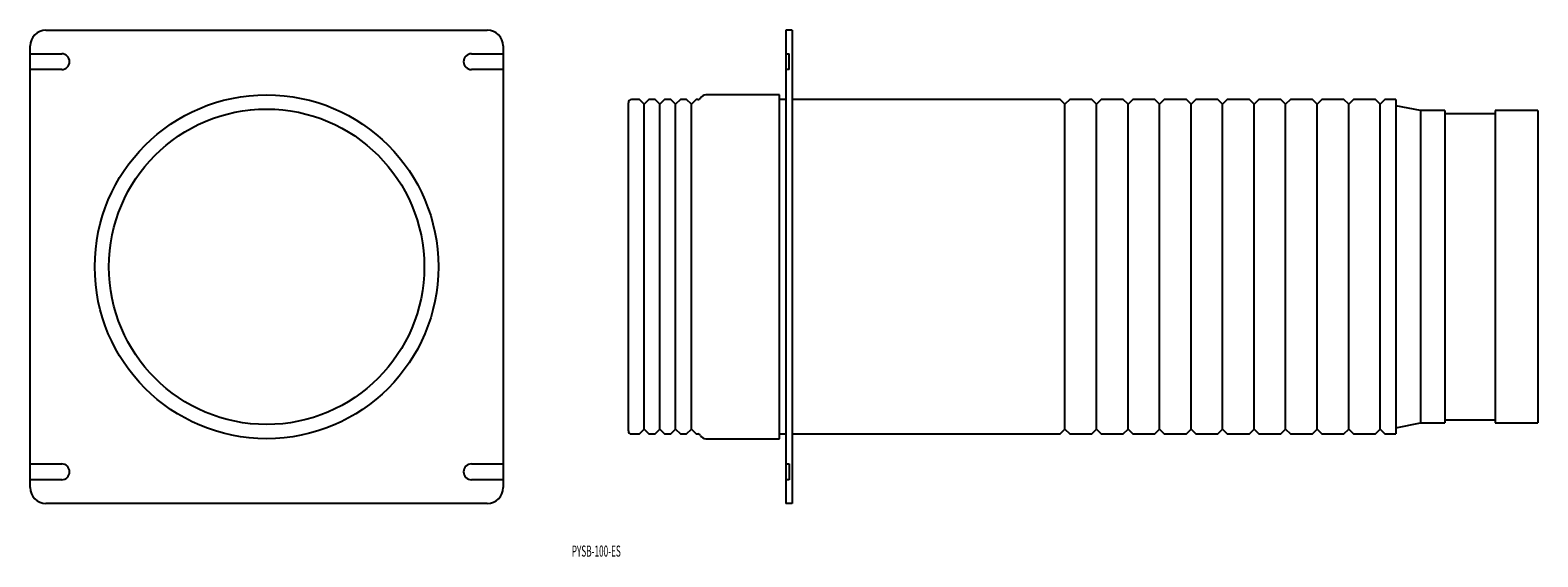
# Model space of a CAD drawing. Extents: x -187 to 291, y 3 to 170.
import ezdxf
from ezdxf.enums import TextEntityAlignment as Align

# ---------------------------------------------------------------- set-up
doc = ezdxf.new("R2010")
doc.units = 0
doc.layers.add('1', color=7, linetype='CONTINUOUS')
doc.styles.add('MDRAFSTD', font='TXT', dxfattribs={"bigfont": 'BIGFONT'})

msp = doc.modelspace()

# ---------------------------------------------------------------- linework, layer by layer
at = {"layer": '1', "color": 7, "linetype": 'CONTINUOUS'}
for p, q in [((-182, 169.5), (-42, 169.5)), ((52.75, 169.5), (52.75, 19.5)), ((54.75, 169.5), (52.75, 169.5)), ((54.75, 169.5), (54.75, 19.5)), ((-187, 24.5), (-187, 164.5)), ((-37, 164.5), (-37, 24.5)), ((-187, 162), (-177, 162)), ((-47, 162), (-37, 162)), ((52.75, 162), (53.75, 162)), ((53.75, 157), (53.75, 162)), ((-177, 157), (-187, 157)), ((-37, 157), (-47, 157)), ((53.75, 157), (52.75, 157)), ((50.75, 149), (27.35, 149)), ((50.75, 40), (50.75, 149)), ((2.75, 42.5), (2.75, 146.5)), ((6.25, 147.5), (3.75, 147.5)), ((7.75, 146), (6.25, 147.5)), ((9.25, 147.5), (7.75, 146)), ((7.75, 43), (7.75, 146)), ((11.25, 147.5), (9.25, 147.5)), ((12.75, 146), (11.25, 147.5)), ((14.25, 147.5), (12.75, 146)), ((12.75, 43), (12.75, 146)), ((16.25, 147.5), (14.25, 147.5)), ((17.75, 146), (16.25, 147.5)), ((19.25, 147.5), (17.75, 146)), ((17.75, 43), (17.75, 146)), ((21.25, 147.5), (19.25, 147.5)), ((22.75, 146), (21.25, 147.5)), ((24.25, 147.5), (22.75, 146)), ((22.75, 43), (22.75, 146)), ((24.75, 147.5), (24.25, 147.5)), ((52.75, 147.5), (50.75, 147.5)), ((139.75, 147.5), (54.75, 147.5)), ((141.25, 146), (139.75, 147.5)), ((142.75, 147.5), (141.25, 146)), ((141.25, 43), (141.25, 146)), ((149.75, 147.5), (142.75, 147.5)), ((151.25, 146), (149.75, 147.5)), ((152.75, 147.5), (151.25, 146)), ((151.25, 43), (151.25, 146)), ((159.75, 147.5), (152.75, 147.5)), ((161.25, 146), (159.75, 147.5)), ((162.75, 147.5), (161.25, 146)), ((161.25, 43), (161.25, 146)), ((169.75, 147.5), (162.75, 147.5)), ((171.25, 146), (169.75, 147.5)), ((172.75, 147.5), (171.25, 146)), ((171.25, 43), (171.25, 146)), ((179.75, 147.5), (172.75, 147.5)), ((181.25, 146), (179.75, 147.5)), ((182.75, 147.5), (181.25, 146)), ((181.25, 43), (181.25, 146)), ((189.75, 147.5), (182.75, 147.5)), ((191.25, 146), (189.75, 147.5)), ((192.75, 147.5), (191.25, 146)), ((191.25, 43), (191.25, 146)), ((199.75, 147.5), (192.75, 147.5)), ((201.25, 146), (199.75, 147.5)), ((202.75, 147.5), (201.25, 146)), ((201.25, 43), (201.25, 146)), ((209.75, 147.5), (202.75, 147.5)), ((211.25, 146), (209.75, 147.5)), ((212.75, 147.5), (211.25, 146)), ((211.25, 43), (211.25, 146)), ((219.75, 147.5), (212.75, 147.5)), ((221.25, 146), (219.75, 147.5)), ((222.75, 147.5), (221.25, 146)), ((221.25, 43), (221.25, 146)), ((229.75, 147.5), (222.75, 147.5)), ((231.25, 146), (229.75, 147.5)), ((232.75, 147.5), (231.25, 146)), ((231.25, 43), (231.25, 146)), ((239.75, 147.5), (232.75, 147.5)), ((241.25, 146), (239.75, 147.5)), ((242.75, 147.5), (241.25, 146)), ((241.25, 43), (241.25, 146)), ((246.25, 147.5), (242.75, 147.5)), ((246.25, 147.5), (246.25, 41.5)), ((254.05, 144), (246.25, 145.5)), ((254.05, 144), (254.05, 45)), ((261.75, 144), (254.05, 144)), ((261.75, 144), (261.75, 45)), ((277.75, 144), (277.75, 45)), ((291.25, 144), (277.75, 144)), ((291.25, 144), (291.25, 45)), ((277.75, 143), (261.75, 143)), ((246.25, 43.5), (254.05, 45)), ((254.05, 45), (261.75, 45)), ((261.75, 46), (277.75, 46)), ((277.75, 45), (291.25, 45)), ((3.75, 41.5), (6.25, 41.5)), ((6.25, 41.5), (7.75, 43)), ((7.75, 43), (9.25, 41.5)), ((9.25, 41.5), (11.25, 41.5)), ((11.25, 41.5), (12.75, 43)), ((12.75, 43), (14.25, 41.5)), ((14.25, 41.5), (16.25, 41.5)), ((16.25, 41.5), (17.75, 43)), ((17.75, 43), (19.25, 41.5)), ((19.25, 41.5), (21.25, 41.5)), ((21.25, 41.5), (22.75, 43)), ((22.75, 43), (24.25, 41.5)), ((24.25, 41.5), (24.75, 41.5)), ((27.35, 40), (50.75, 40)), ((50.75, 41.5), (52.75, 41.5)), ((54.75, 41.5), (139.75, 41.5)), ((139.75, 41.5), (141.25, 43)), ((141.25, 43), (142.75, 41.5)), ((142.75, 41.5), (149.75, 41.5)), ((149.75, 41.5), (151.25, 43)), ((151.25, 43), (152.75, 41.5)), ((152.75, 41.5), (159.75, 41.5)), ((159.75, 41.5), (161.25, 43)), ((161.25, 43), (162.75, 41.5)), ((162.75, 41.5), (169.75, 41.5)), ((169.75, 41.5), (171.25, 43)), ((171.25, 43), (172.75, 41.5)), ((172.75, 41.5), (179.75, 41.5)), ((179.75, 41.5), (181.25, 43)), ((181.25, 43), (182.75, 41.5)), ((182.75, 41.5), (189.75, 41.5)), ((189.75, 41.5), (191.25, 43)), ((191.25, 43), (192.75, 41.5)), ((192.75, 41.5), (199.75, 41.5)), ((199.75, 41.5), (201.25, 43)), ((201.25, 43), (202.75, 41.5)), ((202.75, 41.5), (209.75, 41.5)), ((209.75, 41.5), (211.25, 43)), ((211.25, 43), (212.75, 41.5)), ((212.75, 41.5), (219.75, 41.5)), ((219.75, 41.5), (221.25, 43)), ((221.25, 43), (222.75, 41.5)), ((222.75, 41.5), (229.75, 41.5)), ((229.75, 41.5), (231.25, 43)), ((231.25, 43), (232.75, 41.5)), ((232.75, 41.5), (239.75, 41.5)), ((239.75, 41.5), (241.25, 43)), ((241.25, 43), (242.75, 41.5)), ((242.75, 41.5), (246.25, 41.5)), ((-187, 32), (-177, 32)), ((-47, 32), (-37, 32)), ((52.75, 32), (53.75, 32)), ((53.75, 32), (53.75, 27)), ((-177, 27), (-187, 27)), ((-37, 27), (-47, 27)), ((53.75, 27), (52.75, 27)), ((-42, 19.5), (-182, 19.5)), ((54.75, 19.5), (52.75, 19.5))]:
    msp.add_line(p, q, dxfattribs=at)
for radius in [54.5, 50]:
    msp.add_circle((-112, 94.5), radius, dxfattribs=at)
for centre, radius, start, end in [((-182, 164.5), 5, 90, 180), ((-42, 164.5), 5, 0, 90), ((-177, 159.5), 2.5, 270, 90), ((-47, 159.5), 2.5, 90, 270), ((27.35, 147), 2, 90, 150), ((3.75, 146.5), 1, 90, 180), ((24.75, 148.5), 1, 270, 330), ((3.75, 42.5), 1, 180, 270), ((24.75, 40.5), 1, 30, 90), ((27.35, 42), 2, 210, 270), ((-177, 29.5), 2.5, 270, 90), ((-47, 29.5), 2.5, 90, 270), ((-182, 24.5), 5, 180, 270), ((-42, 24.5), 5, 270, 0)]:
    msp.add_arc(centre, radius, start, end, dxfattribs=at)

# ---------------------------------------------------------------- texts
at = {"layer": '1', "color": 7, "linetype": 'CONTINUOUS', "style": 'MDRAFSTD', "oblique": 15, "width": 0.617063}
msp.add_text('PYSB-100-ES', height=3.5, dxfattribs=at).set_placement((-15.2, 2.63), (0.35, 2.63), align=Align.FIT)

doc.saveas('drawing.dxf')
